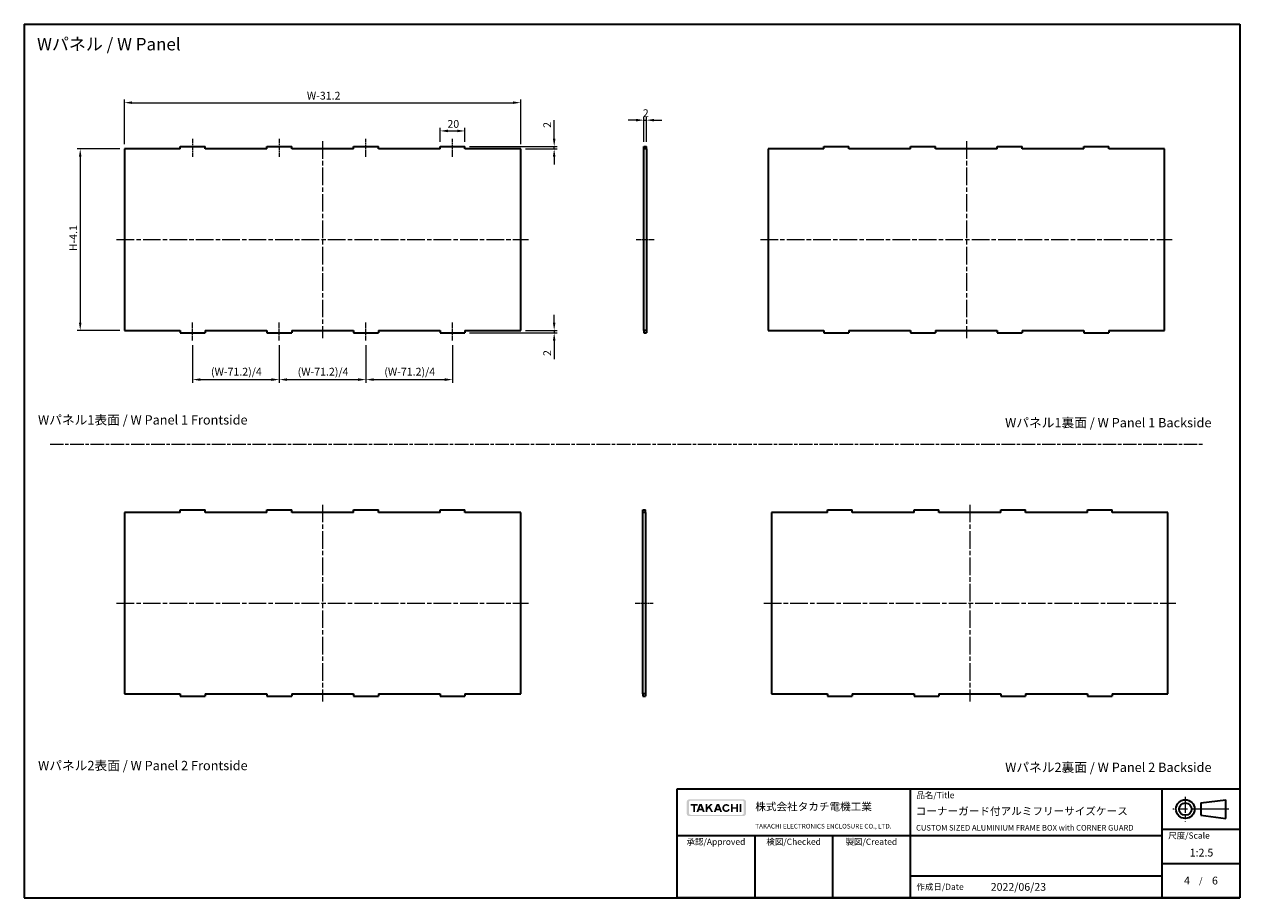
# Model space of a CAD drawing. Units: millimetres. Extents: x 36 to 5625, y 20 to 1144.
# Drawn here: x 3585 to 4563, y 20 to 722 of the extents above; entities that cross this region are included whole.
import ezdxf
from ezdxf.enums import TextEntityAlignment as Align

# ---------------------------------------------------------------- set-up
doc = ezdxf.new("R2010")
doc.units = ezdxf.units.MM
doc.header["$LTSCALE"] = 2.5
doc.linetypes.add('CHAIN', pattern=[0.35429999999999995, 0.2362, -0.0295, 0.0591, -0.0295])
doc.layers.get('Defpoints').update_dxf_attribs({"lineweight": 25})
for name, color, linetype, lineweight in [('Border (ISO)', 7, 'Continuous', 35), ('Centerline (ISO)', 131, 'Continuous', 18), ('Dimension (ISO)', 7, 'Continuous', 18), ('Dimension (ISO) @ 1', 7, 'Continuous', 18), ('Hatch (ISO)', 1, 'Continuous', 18), ('Sketch Geometry (ISO)', 7, 'Continuous', 18), ('Symbol (ISO)', 7, 'Continuous', 18), ('Title (ISO)', 7, 'Continuous', 35), ('Visible (ISO)', 7, 'Continuous', 35)]:
    doc.layers.add(name, color=color, linetype=linetype, lineweight=lineweight)
doc.styles.add('Note Text (TK)', font='txt')
doc.styles.add('文字スタイル78', font='arial.ttf')
doc.dimstyles.new('Default - Method 1b (TK)', dxfattribs={"dimscale": 2.5, "dimtxt": 2.5, "dimasz": 2.5, "dimexe": 1, "dimexo": 1.499999999999999, "dimgap": 1, "dimtad": 1, "dimtoh": 1, "dimrnd": 1e-08, "dimdsep": 46, "dimtxsty": 'Note Text (TK)', "dimcen": 0.09, "dimdle": 5, "dimclrd": 100, "dimclre": 100, "dimclrt": 7, "dimadec": 1, "dimazin": 1, "dimtfac": 1, "dimtmove": 0, "dimatfit": 3, "dimfxl": 1, "dimtolj": 1, "dimlwd": -1, "dimlwe": -1, "dimarcsym": 0})

# ---------------------------------------------------------------- blocks, each defined once
blk = doc.blocks.new('図面枠 tk図枠')
at = {"layer": 'Border (ISO)'}
for p, q in [((14.49999999999999, 289), (405.4999999999999, 289)), ((14.49999999999999, 289), (14.50000000000001, 8.000000000000007)), ((405.4999999999999, 289), (405.4999999999999, 8.000000000000007)), ((14.50000000000001, 8.000000000000007), (405.4999999999999, 8.000000000000007))]:
    blk.add_line(p, q, dxfattribs=at)
blk = doc.blocks.new('表題欄 tk表題欄')
at = {"layer": 'Hatch (ISO)'}
h = blk.add_hatch(color=256, dxfattribs=at)
edge = h.paths.add_edge_path(flags=0)
edge.add_arc((95.57537688673352, 236.2990653650367), 0.5958259999999996, 269.9999999999897, 360)
edge.add_line((96.17120288673351, 236.2990653650368), (96.17120288673348, 239.7107813650365))
edge.add_arc((95.5753768867335, 239.7107813650366), 0.5958259999999996, 0, 90.0000000000068)
edge.add_line((95.57537688673342, 240.3066073650366), (79.13710888673356, 240.3066073650366))
edge.add_arc((79.13710888673353, 239.7107813650366), 0.5958259999999996, 89.99999999999744, 180)
edge.add_line((78.54128288673353, 239.7107813650365), (78.54128288673331, 236.2990653650368))
edge.add_arc((79.13710888673332, 236.2990653650365), 0.5958259999999996, 180, 270.0000000000231)
edge.add_line((79.13710888673356, 235.7032393650365), (95.57537688673342, 235.7032393650367))
edge = h.paths.add_edge_path()
edge.add_line((77.83935088673357, 239.9556413650366), (77.83935088673357, 236.0542053650368))
edge.add_arc((78.54128288673346, 236.0542053650367), 0.7019319999998935, 180, 270.0000000000087)
edge.add_line((78.54128288673357, 235.3522733650368), (96.17120288673352, 235.3522733650368))
edge.add_arc((96.17120288673351, 236.0542053650367), 0.7019319999998921, 270, 360)
edge.add_line((96.8731348867334, 236.0542053650368), (96.87313488673352, 239.9556413650366))
edge.add_arc((96.1712028867336, 239.9556413650367), 0.7019319999998921, 0, 90.00000000000873)
edge.add_line((96.17120288673348, 240.6575733650367), (78.54128288673357, 240.6575733650366))
edge.add_arc((78.54128288673357, 239.9556413650366), 0.7019319999999984, 90, 180)
for points in [[(79.07181288673355, 239.1476033650369), (79.07181288673355, 238.6578833650367), (79.92066088673353, 238.6578833650367), (79.92066088673353, 236.6581933650368), (80.50832488673353, 236.6581933650368), (80.50832488673353, 238.6578833650367), (81.35717288673355, 238.6578833650367), (81.35717288673355, 239.1476033650369)], [(85.68407849525303, 236.6581933650368), (84.9434673993943, 237.8918698287545), (84.41792288673358, 237.3246628822781), (84.41792288673358, 236.6581933650368), (83.89555488673355, 236.6581933650368), (83.89555488673355, 239.1476033650369), (84.41792288673358, 239.1476033650369), (84.41792288673358, 238.0993979968839), (85.38913556809511, 239.1476033650369), (86.10696490847272, 239.1476033650369), (85.31925422435492, 238.2974470774499), (86.30334488673353, 236.6581933650368)], [(92.09142939614459, 239.1476033650369), (92.09142939614459, 236.6581933650368), (92.60971639614465, 236.6581933650368), (92.60971639614465, 237.6580383650368), (93.76872039614462, 237.6580383650368), (93.76872039614462, 236.6581933650368), (94.28700739614459, 236.6581933650368), (94.28700739614459, 239.1476033650369), (93.76872039614462, 239.1476033650369), (93.76872039614462, 238.1477583650367), (92.60971639614465, 238.1477583650367), (92.60971639614465, 239.1476033650369)], [(94.84202339614467, 239.1476033650369), (94.84202339614467, 236.6581933650368), (95.36439139614473, 236.6581933650368), (95.36439139614473, 239.1476033650369)]]:
    blk.add_hatch(color=256, dxfattribs=at).paths.add_polyline_path(points)
h = blk.add_hatch(color=256, dxfattribs=at)
h.paths.add_polyline_path([(82.59020695886475, 237.7110913650368), (81.95242681460243, 237.7110913650368), (82.27131688673356, 238.5794973650367)], flags=0)
h.paths.add_polyline_path([(82.77903014574996, 237.1968853650368), (81.76360362771717, 237.1968853650368), (81.56578886050404, 236.6581933650368), (80.94907288673355, 236.6581933650368), (81.86321688673357, 239.1476033650369), (82.67941688673353, 239.1476033650369), (83.59356088673351, 236.6581933650368), (82.97684491296302, 236.6581933650368)])
h = blk.add_hatch(color=256, dxfattribs=at)
h.paths.add_polyline_path([(87.52707281460246, 237.7110913650368), (88.16485295886469, 237.7110913650368), (87.84596288673359, 238.5794973650367)], flags=0)
h.paths.add_polyline_path([(87.14043486050403, 236.6581933650368), (87.3382496277172, 237.1968853650368), (88.35367614574989, 237.1968853650368), (88.551490912963, 236.6581933650368), (89.16820688673343, 236.6581933650368), (88.25406288673352, 239.1476033650369), (87.43786288673356, 239.1476033650369), (86.52371888673358, 236.6581933650368)])
h = blk.add_hatch(color=256, dxfattribs=at)
edge = h.paths.add_edge_path()
edge.add_arc((90.52309888673334, 237.9028983650369), 1.273272000000011, 38.55054079078439, 336.5820184016556)
edge.add_line((91.69149139614446, 237.3968543650369), (91.17255542714857, 237.6216113977801))
edge.add_ellipse((90.52309888673352, 237.9028983650369), major_axis=(0, -0.7998759999999119), ratio=0.8673469387756529, start_angle=128.5505407907963, end_angle=426.582018401653, ccw=False)
edge.add_line((91.09381514418376, 238.3576891122095), (91.51887237036831, 238.6964075050431))
at = {"layer": 'Title (ISO)'}
for p, q in [((74.70882392282105, 244.052739026017), (255.7088239228211, 244.052739026017)), ((74.70882392282105, 209.052739026017), (74.70882392282105, 244.052739026017)), ((149.7088239228211, 244.052739026017), (149.7088239228211, 209.052739026017)), ((230.7088239228211, 244.052739026017), (230.7088239228211, 209.052739026017)), ((255.7088239228211, 244.052739026017), (255.7088239228211, 209.052739026017)), ((243.2088239228211, 239.552739026017), (251.2088239228211, 240.5527390260171)), ((243.2088239228211, 239.552739026017), (243.2088239228211, 235.552739026017)), ((251.2088239228211, 234.552739026017), (251.2088239228211, 240.5527390260171)), ((243.2088239228211, 235.552739026017), (251.2088239228211, 234.552739026017)), ((230.7088239228211, 231.052739026017), (255.7088239228211, 231.052739026017)), ((74.70882392282105, 229.052739026017), (230.7088239228211, 229.052739026017)), ((99.70882392282108, 229.052739026017), (99.70882392282108, 209.052739026017)), ((124.708823922821, 229.052739026017), (124.708823922821, 209.052739026017)), ((230.7088239228211, 220.052739026017), (255.7088239228211, 220.052739026017)), ((149.7088239228211, 216.052739026017), (230.7088239228211, 216.052739026017)), ((255.7088239228211, 209.052739026017), (74.70882392282105, 209.052739026017))]:
    blk.add_line(p, q, dxfattribs=at)
at = {"layer": 'Title (ISO)', "color": 4, "linetype": 'CHAIN', "lineweight": 18, "ltscale": 8.889559745788574}
blk.add_line((238.2088239228211, 241.552739026017), (238.2088239228211, 233.552739026017), dxfattribs=at)
at = {"layer": 'Title (ISO)', "color": 4, "linetype": 'CHAIN', "lineweight": 18, "ltscale": 20.00163269042969}
blk.add_line((252.2088239228211, 237.552739026017), (234.2088239228211, 237.552739026017), dxfattribs=at)
at = {"layer": 'Title (ISO)'}
for radius in [3, 2]:
    blk.add_circle((238.2088239228211, 237.552739026017), radius, dxfattribs=at)
at = {"layer": 'Title (ISO)', "color": 1, "char_height": 2.000000029802322, "line_spacing_factor": 1.5, "style": 'Note Text (TK)'}
for s, insert, attachment_point in [('\\fＭＳ Ｐゴシック|b0|i0;\\H2.0000;品名/Title', (151.708823922821, 242.052739026017), 4), ('\\fＭＳ Ｐゴシック|b0|i0;\\H2.0000;承認/Approved', (87.20882392282108, 227.052739026017), 5), ('\\fＭＳ Ｐゴシック|b0|i0;\\H2.0000;検図/Checked', (112.208823922821, 227.052739026017), 5), ('\\fＭＳ Ｐゴシック|b0|i0;\\H2.0000;製図/Created', (137.2088239228211, 227.052739026017), 5), ('\\fＭＳ Ｐゴシック|b0|i0;\\H2.0000;尺度/Scale', (232.7088239228211, 229.052739026017), 4), ('\\fＭＳ Ｐゴシック|b0|i0;\\H2.0000;作成日/Date', (151.708823922821, 212.552739026017), 4)]:
    blk.add_mtext(s, dxfattribs=dict(at, insert=insert, attachment_point=attachment_point))
at = {"layer": 'Title (ISO)', "color": 7, "line_spacing_factor": 1.5, "style": 'Note Text (TK)'}
for s, insert, char_height, attachment_point in [('株式会社タカチ電機工業', (99.87313488673345, 238.052739026017), 2.5, 4), ('\\fArial|b0|i0;\\H1.4986;TAKACHI ELECTRONICS ENCLOSURE CO., LTD.', (99.87313488673342, 232.052739026017), 1.49859994649887, 4), ('\\fＭＳ Ｐゴシック|b0|i0;\\H2.0000;/', (243.2088239228211, 214.552739026017), 2.000000029802322, 5)]:
    blk.add_mtext(s, dxfattribs=dict(at, insert=insert, char_height=char_height, attachment_point=attachment_point))
at = {"layer": 'Title (ISO)', "color": 7}
for tag, p, height, style in [('<品名>_001', (151.4957557410029, 235.6535912987443), 2.5, 'Note Text (TK)'), ('<Title>_001', (151.5835851729605, 230.6521250748138), 1.800000071525573, '文字スタイル78'), ('<ページ_No.>_001', (237.9488807410029, 213.302739026017), 2.5, 'Note Text (TK)'), ('<総ページ数>_001', (246.7997330137301, 213.302739026017), 2.5, 'Note Text (TK)'), ('作成日_001', (175.617914831912, 211.2814322078352), 2.5, 'Note Text (TK)')]:
    blk.add_attdef(tag, p, '', height=height, dxfattribs=dict(at, style=style))
at = {"layer": 'Title (ISO)', "color": 7, "style": 'Note Text (TK)'}
blk.add_attdef('<尺度>', text='', height=2.5, dxfattribs=at).set_placement((243.2088239228211, 223.5527390260171), align=Align.MIDDLE_CENTER)
blk = doc.blocks.new('*D85')
at = {"layer": 'Defpoints', "color": 0}
for p in [(3984.534391185685, 659.4645183722732), (3665.734391185685, 622.2408657975975), (3984.534391185685, 622.2408657975975)]:
    blk.add_point(p, dxfattribs=at)
at = {"layer": 'Dimension (ISO)', "color": 100}
for p, q in [((3665.734391185685, 625.9908657975975), (3665.734391185685, 661.9645183722732)), ((3671.984391185685, 659.4645183722732), (3978.284391185685, 659.4645183722732)), ((3984.534391185685, 625.9908657975975), (3984.534391185685, 661.9645183722732))]:
    blk.add_line(p, q, dxfattribs=at)
for points in [[(3671.984391185685, 660.5061850389397), (3671.984391185685, 658.4228517056065), (3665.734391185685, 659.4645183722732)], [(3978.284391185685, 660.5061850389397), (3978.284391185685, 658.4228517056065), (3984.534391185685, 659.4645183722732)]]:
    blk.add_solid(points, dxfattribs=at)
at = {"layer": 'Dimension (ISO)', "color": 7, "insert": (3810.592487776594, 665.0895183722732), "char_height": 6.25, "attachment_point": 4, "style": 'Note Text (TK)'}
blk.add_mtext('\\A1; \\fＭＳ Ｐゴシック|b0|i0;W-31.2', dxfattribs=at)
blk = doc.blocks.new('*D86')
at = {"layer": 'Defpoints', "color": 0}
for p in [(3665.734391185687, 622.2408657975977), (3630.22099093164, 476.3408657975976), (3665.734391185687, 476.3408657975976)]:
    blk.add_point(p, dxfattribs=at)
at = {"layer": 'Dimension (ISO)', "color": 100}
for p, q in [((3661.984391185687, 622.2408657975977), (3627.72099093164, 622.2408657975977)), ((3630.22099093164, 615.9908657975977), (3630.22099093164, 482.5908657975976)), ((3661.984391185687, 476.3408657975976), (3627.72099093164, 476.3408657975976))]:
    blk.add_line(p, q, dxfattribs=at)
for points in [[(3629.179324264973, 615.9908657975977), (3631.262657598306, 615.9908657975977), (3630.22099093164, 622.2408657975977)], [(3629.179324264973, 482.5908657975976), (3631.262657598306, 482.5908657975976), (3630.22099093164, 476.3408657975976)]]:
    blk.add_solid(points, dxfattribs=at)
at = {"layer": 'Dimension (ISO)', "color": 7, "insert": (3624.595990931638, 538.1047862521428), "char_height": 6.25, "attachment_point": 4, "rotation": 90, "style": 'Note Text (TK)'}
blk.add_mtext('\\A1; \\fＭＳ Ｐゴシック|b0|i0;H-4.1', dxfattribs=at)
blk = doc.blocks.new('*D87')
at = {"layer": 'Defpoints', "color": 0}
for p in [(3939.684391185685, 636.7408657975975), (3919.684391185685, 624.2408657975975), (3939.684391185685, 624.2408657975975)]:
    blk.add_point(p, dxfattribs=at)
at = {"layer": 'Dimension (ISO)', "color": 100}
for p, q in [((3919.684391185685, 627.9908657975974), (3919.684391185685, 639.2408657975975)), ((3925.934391185685, 636.7408657975975), (3933.434391185685, 636.7408657975975)), ((3939.684391185685, 627.9908657975974), (3939.684391185685, 639.2408657975975))]:
    blk.add_line(p, q, dxfattribs=at)
for points in [[(3925.934391185685, 637.7825324642641), (3925.934391185685, 635.6991991309309), (3919.684391185685, 636.7408657975975)], [(3933.434391185685, 637.7825324642641), (3933.434391185685, 635.6991991309309), (3939.684391185685, 636.7408657975975)]]:
    blk.add_solid(points, dxfattribs=at)
at = {"layer": 'Dimension (ISO)', "color": 7, "insert": (3925.529561640231, 642.3658657975975), "char_height": 6.25, "attachment_point": 4, "style": 'Note Text (TK)'}
blk.add_mtext('\\A1;20', dxfattribs=at)
blk = doc.blocks.new('*D88')
at = {"layer": 'Defpoints', "color": 0}
for p in [(4085.54470786826, 645.4011282409342), (4083.544707868259, 624.2408657975975), (4085.54470786826, 624.2408657975975)]:
    blk.add_point(p, dxfattribs=at)
at = {"layer": 'Dimension (ISO)', "color": 100}
for p, q in [((4077.29470786826, 645.4011282409342), (4071.044707868259, 645.4011282409342)), ((4083.544707868259, 627.9908657975974), (4083.544707868259, 647.9011282409341)), ((4083.544707868259, 645.4011282409342), (4085.54470786826, 645.4011282409342)), ((4085.54470786826, 627.9908657975974), (4085.54470786826, 647.9011282409341)), ((4091.79470786826, 645.4011282409342), (4098.04470786826, 645.4011282409342))]:
    blk.add_line(p, q, dxfattribs=at)
for points in [[(4077.29470786826, 646.4427949076008), (4077.29470786826, 644.3594615742675), (4083.544707868259, 645.4011282409342)], [(4091.79470786826, 646.4427949076008), (4091.79470786826, 644.3594615742675), (4085.54470786826, 645.4011282409342)]]:
    blk.add_solid(points, dxfattribs=at)
at = {"layer": 'Dimension (ISO)', "color": 7, "insert": (4082.733628322805, 651.0261282409341), "char_height": 6.25, "attachment_point": 4, "style": 'Note Text (TK)'}
blk.add_mtext('\\A1;2', dxfattribs=at)
blk = doc.blocks.new('*D89')
at = {"layer": 'Defpoints', "color": 0}
for p in [(3939.684391185687, 624.2408657975977), (3984.534391185686, 622.2408657975977), (4011.413908566979, 622.2408657975977)]:
    blk.add_point(p, dxfattribs=at)
at = {"layer": 'Dimension (ISO)', "color": 100}
for p, q in [((4011.413908566979, 630.4908657975977), (4011.413908566979, 645.3630249424823)), ((3943.434391185687, 624.2408657975977), (4013.913908566979, 624.2408657975977)), ((3988.284391185687, 622.2408657975977), (4013.913908566979, 622.2408657975977)), ((4011.413908566979, 622.2408657975977), (4011.413908566979, 624.2408657975977)), ((4011.413908566979, 615.9908657975977), (4011.413908566979, 609.7408657975977))]:
    blk.add_line(p, q, dxfattribs=at)
for points in [[(4010.372241900312, 630.4908657975977), (4012.455575233646, 630.4908657975977), (4011.413908566979, 624.2408657975977)], [(4010.372241900312, 615.9908657975977), (4012.455575233646, 615.9908657975977), (4011.413908566979, 622.2408657975977)]]:
    blk.add_solid(points, dxfattribs=at)
at = {"layer": 'Dimension (ISO)', "color": 7, "insert": (4005.788908566978, 639.2408658515719), "char_height": 6.25, "attachment_point": 4, "rotation": 90, "style": 'Note Text (TK)'}
blk.add_mtext('\\A1;2', dxfattribs=at)
blk = doc.blocks.new('*D90')
at = {"layer": 'Defpoints', "color": 0}
for p in [(3939.684391185687, 474.3408657975977), (3984.534391185686, 476.3408657975977), (4011.413908566979, 476.3408657975977)]:
    blk.add_point(p, dxfattribs=at)
at = {"layer": 'Dimension (ISO)', "color": 100}
for p, q in [((4011.413908566979, 482.5908657975977), (4011.413908566979, 488.8408657975977)), ((3943.434391185687, 474.3408657975977), (4013.913908566979, 474.3408657975977)), ((3988.284391185687, 476.3408657975977), (4013.913908566979, 476.3408657975977)), ((4011.413908566979, 476.3408657975977), (4011.413908566979, 474.3408657975977)), ((4011.413908566979, 468.0908657975977), (4011.413908566979, 453.2187066527153))]:
    blk.add_line(p, q, dxfattribs=at)
for points in [[(4010.372241900312, 482.5908657975977), (4012.455575233646, 482.5908657975977), (4011.413908566979, 476.3408657975977)], [(4010.372241900312, 468.0908657975977), (4012.455575233646, 468.0908657975977), (4011.413908566979, 474.3408657975977)]]:
    blk.add_solid(points, dxfattribs=at)
at = {"layer": 'Dimension (ISO)', "color": 7, "insert": (4005.788908566978, 455.718706652714), "char_height": 6.25, "attachment_point": 4, "rotation": 90, "style": 'Note Text (TK)'}
blk.add_mtext('\\A1;2', dxfattribs=at)
blk = doc.blocks.new('*D91')
at = {"layer": 'Defpoints', "color": 0}
for p in [(3720.584391185685, 468.0908657975974), (3790.284391185685, 468.0908657975974), (3790.284391185685, 436.7075633991725)]:
    blk.add_point(p, dxfattribs=at)
at = {"layer": 'Dimension (ISO)', "color": 100}
for p, q in [((3720.584391185685, 464.3408657975975), (3720.584391185685, 434.2075633991725)), ((3790.284391185685, 464.3408657975975), (3790.284391185685, 434.2075633991725)), ((3726.834391185685, 436.7075633991725), (3784.034391185685, 436.7075633991725))]:
    blk.add_line(p, q, dxfattribs=at)
for points in [[(3726.834391185685, 437.7492300658392), (3726.834391185685, 435.6658967325058), (3720.584391185685, 436.7075633991725)], [(3784.034391185685, 437.7492300658392), (3784.034391185685, 435.6658967325058), (3790.284391185685, 436.7075633991725)]]:
    blk.add_solid(points, dxfattribs=at)
at = {"layer": 'Dimension (ISO)', "color": 7, "insert": (3733.488368458413, 443.0783020355361), "char_height": 6.25, "attachment_point": 4, "style": 'Note Text (TK)'}
blk.add_mtext('\\A1; \\fＭＳ Ｐゴシック|b0|i0;(W-71.2)/4', dxfattribs=at)
blk = doc.blocks.new('*D92')
at = {"layer": 'Defpoints', "color": 0}
for p in [(3790.284391185685, 468.0908657975974), (3859.984391185685, 468.0908657975974), (3859.984391185685, 436.7075633991725)]:
    blk.add_point(p, dxfattribs=at)
at = {"layer": 'Dimension (ISO)', "color": 100}
for p, q in [((3790.284391185685, 464.3408657975975), (3790.284391185685, 434.2075633991725)), ((3859.984391185685, 464.3408657975975), (3859.984391185685, 434.2075633991725)), ((3796.534391185685, 436.7075633991725), (3853.734391185685, 436.7075633991725))]:
    blk.add_line(p, q, dxfattribs=at)
for points in [[(3796.534391185685, 437.7492300658392), (3796.534391185685, 435.6658967325058), (3790.284391185685, 436.7075633991725)], [(3853.734391185685, 437.7492300658392), (3853.734391185685, 435.6658967325058), (3859.984391185685, 436.7075633991725)]]:
    blk.add_solid(points, dxfattribs=at)
at = {"layer": 'Dimension (ISO)', "color": 7, "insert": (3803.188368458413, 443.0783020355361), "char_height": 6.25, "attachment_point": 4, "style": 'Note Text (TK)'}
blk.add_mtext('\\A1; \\fＭＳ Ｐゴシック|b0|i0;(W-71.2)/4', dxfattribs=at)
blk = doc.blocks.new('*D93')
at = {"layer": 'Defpoints', "color": 0}
for p in [(3859.984391185685, 468.0908657975974), (3929.684391185685, 468.0908657975974), (3929.684391185685, 436.7075633991725)]:
    blk.add_point(p, dxfattribs=at)
at = {"layer": 'Dimension (ISO)', "color": 100}
for p, q in [((3859.984391185685, 464.3408657975975), (3859.984391185685, 434.2075633991725)), ((3929.684391185685, 464.3408657975975), (3929.684391185685, 434.2075633991725)), ((3866.234391185685, 436.7075633991725), (3923.434391185685, 436.7075633991725))]:
    blk.add_line(p, q, dxfattribs=at)
for points in [[(3866.234391185685, 437.7492300658392), (3866.234391185685, 435.6658967325058), (3859.984391185685, 436.7075633991725)], [(3923.434391185685, 437.7492300658392), (3923.434391185685, 435.6658967325058), (3929.684391185685, 436.7075633991725)]]:
    blk.add_solid(points, dxfattribs=at)
at = {"layer": 'Dimension (ISO)', "color": 7, "insert": (3872.888368458412, 443.0783020355361), "char_height": 6.25, "attachment_point": 4, "style": 'Note Text (TK)'}
blk.add_mtext('\\A1; \\fＭＳ Ｐゴシック|b0|i0;(W-71.2)/4', dxfattribs=at)

msp = doc.modelspace()

# ---------------------------------------------------------------- linework, layer by layer
at = {"layer": 'Centerline (ISO)', "linetype": 'CHAIN', "ltscale": 6.444902896881103}
for p, q in [((3720.584391185685, 630.4908657975975), (3720.584391185685, 615.9908657975975)), ((3790.284391185685, 630.4908657975975), (3790.284391185685, 615.9908657975975)), ((3859.984391185685, 615.9908657975975), (3859.984391185685, 630.4908657975975)), ((3929.684391185685, 615.9908657975975), (3929.684391185685, 630.4908657975975)), ((4077.294707868273, 549.2908657975973), (4091.794707868273, 549.2908657975973)), ((3720.584391185685, 468.0908657975974), (3720.584391185685, 482.5908657975975)), ((3790.284391185685, 468.0908657975974), (3790.284391185685, 482.5908657975975)), ((3859.984391185685, 468.0908657975974), (3859.984391185685, 482.5908657975975)), ((3929.684391185685, 468.0908657975974), (3929.684391185685, 482.5908657975975)), ((4076.544083918516, 256.9246804126089), (4091.044083918517, 256.9246804126089))]:
    msp.add_line(p, q, dxfattribs=at)
at = {"layer": 'Centerline (ISO)', "linetype": 'CHAIN', "ltscale": 23.99096870422363}
for p, q in [((3825.134391185685, 628.4908657975975), (3825.134391185685, 470.0908657975974)), ((4342.910395484793, 628.4908657975975), (4342.910395484793, 470.0908657975974)), ((3659.484391185685, 549.2908657975973), (3990.784391185685, 549.2908657975973)), ((4177.260395484793, 549.2908657975973), (4508.560395484794, 549.2908657975973)), ((3825.134391185599, 336.1246804126088), (3825.134391185599, 177.7246804126087)), ((4345.676330981208, 336.124680412609), (4345.676330981208, 177.7246804126089)), ((3659.484391185599, 256.9246804126087), (3990.784391185599, 256.9246804126088)), ((4180.026330981209, 256.9246804126089), (4511.326330981208, 256.9246804126089))]:
    msp.add_line(p, q, dxfattribs=at)
at = {"layer": 'Sketch Geometry (ISO)', "color": 4, "linetype": 'CHAIN', "ltscale": 18.3831729888916}
msp.add_line((3605.942248773326, 384.7723602933596), (4534.067270903697, 384.7723602933596), dxfattribs=at)
at = {"layer": 'Visible (ISO)'}
for p, q in [((3710.584391185685, 622.2408657975975), (3665.734391185685, 622.2408657975975)), ((3665.734391185685, 622.2408657975975), (3665.734391185685, 476.3408657975974)), ((3710.584391185685, 622.2408657975975), (3710.584391185685, 624.2408657975975)), ((3710.584391185685, 624.2408657975975), (3730.584391185685, 624.2408657975975)), ((3730.584391185685, 622.2408657975975), (3730.584391185685, 624.2408657975975)), ((3780.284391185685, 622.2408657975975), (3730.584391185685, 622.2408657975975)), ((3780.284391185685, 622.2408657975975), (3780.284391185685, 624.2408657975975)), ((3780.284391185685, 624.2408657975975), (3800.284391185685, 624.2408657975975)), ((3800.284391185685, 622.2408657975975), (3800.284391185685, 624.2408657975975)), ((3849.984391185685, 622.2408657975975), (3800.284391185685, 622.2408657975975)), ((3849.984391185685, 622.2408657975975), (3849.984391185685, 624.2408657975975)), ((3849.984391185685, 624.2408657975975), (3869.984391185685, 624.2408657975975)), ((3869.984391185685, 622.2408657975975), (3869.984391185685, 624.2408657975975)), ((3919.684391185685, 622.2408657975975), (3869.984391185685, 622.2408657975975)), ((3919.684391185685, 622.2408657975975), (3919.684391185685, 624.2408657975975)), ((3919.684391185685, 624.2408657975975), (3939.684391185685, 624.2408657975975)), ((3939.684391185685, 622.2408657975975), (3939.684391185685, 624.2408657975975)), ((3984.534391185685, 622.2408657975975), (3939.684391185685, 622.2408657975975)), ((3984.534391185685, 476.3408657975975), (3984.534391185685, 622.2408657975975)), ((4083.544707868259, 624.2408657975975), (4085.54470786826, 624.2408657975975)), ((4083.544707868259, 622.2408657975975), (4083.544707868259, 624.2408657975975)), ((4085.544707868273, 622.2408657975975), (4083.544707868273, 622.2408657975975)), ((4083.544707868273, 476.3408657975975), (4083.544707868273, 622.2408657975975)), ((4085.54470786826, 622.2408657975975), (4085.54470786826, 624.2408657975975)), ((4085.544707868273, 622.2408657975975), (4085.544707868273, 476.3408657975975)), ((4228.360395484793, 622.2408657975975), (4183.510395484794, 622.2408657975975)), ((4183.510395484794, 622.2408657975975), (4183.510395484794, 476.3408657975975)), ((4228.360395484793, 622.2408657975975), (4228.360395484793, 624.2408657975975)), ((4228.360395484793, 624.2408657975975), (4248.360395484793, 624.2408657975975)), ((4248.360395484793, 622.2408657975975), (4248.360395484793, 624.2408657975975)), ((4298.060395484793, 622.2408657975975), (4248.360395484793, 622.2408657975975)), ((4298.060395484793, 622.2408657975975), (4298.060395484793, 624.2408657975975)), ((4298.060395484793, 624.2408657975975), (4318.060395484794, 624.2408657975975)), ((4318.060395484794, 622.2408657975975), (4318.060395484794, 624.2408657975975)), ((4367.760395484793, 622.2408657975975), (4318.060395484794, 622.2408657975975)), ((4367.760395484793, 622.2408657975975), (4367.760395484793, 624.2408657975975)), ((4367.760395484793, 624.2408657975975), (4387.760395484793, 624.2408657975975)), ((4387.760395484793, 622.2408657975975), (4387.760395484793, 624.2408657975975)), ((4437.460395484793, 622.2408657975975), (4387.760395484793, 622.2408657975975)), ((4437.460395484793, 622.2408657975975), (4437.460395484793, 624.2408657975975)), ((4437.460395484793, 624.2408657975975), (4457.460395484793, 624.2408657975975)), ((4457.460395484793, 622.2408657975975), (4457.460395484793, 624.2408657975975)), ((4502.310395484793, 622.2408657975975), (4457.460395484793, 622.2408657975975)), ((4502.310395484793, 476.3408657975974), (4502.310395484793, 622.2408657975975)), ((3665.734391185685, 476.3408657975974), (3710.584391185685, 476.3408657975975)), ((3710.584391185685, 476.3408657975975), (3710.584391185685, 474.3408657975974)), ((3710.584391185685, 474.3408657975974), (3730.584391185685, 474.3408657975974)), ((3730.584391185685, 476.3408657975975), (3730.584391185685, 474.3408657975974)), ((3730.584391185685, 476.3408657975975), (3780.284391185685, 476.3408657975975)), ((3780.284391185685, 476.3408657975975), (3780.284391185685, 474.3408657975974)), ((3780.284391185685, 474.3408657975974), (3800.284391185685, 474.3408657975974)), ((3800.284391185685, 476.3408657975975), (3800.284391185685, 474.3408657975974)), ((3800.284391185685, 476.3408657975975), (3849.984391185685, 476.3408657975975)), ((3849.984391185685, 476.3408657975975), (3849.984391185685, 474.3408657975974)), ((3849.984391185685, 474.3408657975974), (3869.984391185685, 474.3408657975974)), ((3869.984391185685, 476.3408657975975), (3869.984391185685, 474.3408657975974)), ((3869.984391185685, 476.3408657975975), (3919.684391185685, 476.3408657975975)), ((3919.684391185685, 476.3408657975975), (3919.684391185685, 474.3408657975974)), ((3919.684391185685, 474.3408657975974), (3939.684391185685, 474.3408657975974)), ((3939.684391185685, 476.3408657975975), (3939.684391185685, 474.3408657975974)), ((3939.684391185685, 476.3408657975975), (3984.534391185685, 476.3408657975975)), ((4083.544707868259, 476.3408657975975), (4083.544707868259, 474.3408657975974)), ((4085.544707868273, 476.3408657975975), (4083.544707868273, 476.3408657975975)), ((4083.544707868259, 474.3408657975974), (4085.54470786826, 474.3408657975974)), ((4085.54470786826, 476.3408657975975), (4085.54470786826, 474.3408657975974)), ((4183.510395484794, 476.3408657975975), (4228.360395484793, 476.3408657975975)), ((4228.360395484793, 476.3408657975975), (4228.360395484793, 474.3408657975974)), ((4228.360395484793, 474.3408657975974), (4248.360395484793, 474.3408657975974)), ((4248.360395484793, 476.3408657975975), (4248.360395484793, 474.3408657975974)), ((4248.360395484793, 476.3408657975975), (4298.060395484793, 476.3408657975975)), ((4298.060395484793, 476.3408657975975), (4298.060395484793, 474.3408657975974)), ((4298.060395484793, 474.3408657975974), (4318.060395484794, 474.3408657975974)), ((4318.060395484794, 476.3408657975975), (4318.060395484794, 474.3408657975974)), ((4318.060395484794, 476.3408657975975), (4367.760395484793, 476.3408657975975)), ((4367.760395484793, 476.3408657975975), (4367.760395484793, 474.3408657975974)), ((4367.760395484793, 474.3408657975974), (4387.760395484793, 474.3408657975974)), ((4387.760395484793, 476.3408657975975), (4387.760395484793, 474.3408657975974)), ((4387.760395484793, 476.3408657975975), (4437.460395484793, 476.3408657975975)), ((4437.460395484793, 476.3408657975975), (4437.460395484793, 474.3408657975974)), ((4437.460395484793, 474.3408657975974), (4457.460395484793, 474.3408657975974)), ((4457.460395484793, 476.3408657975975), (4457.460395484793, 474.3408657975974)), ((4457.460395484793, 476.3408657975975), (4502.310395484793, 476.3408657975974)), ((3710.584391185599, 329.8746804126088), (3665.734391185599, 329.8746804126088)), ((3665.734391185599, 329.8746804126088), (3665.734391185599, 183.9746804126087)), ((3710.584391185599, 329.8746804126088), (3710.584391185599, 331.8746804126088)), ((3710.584391185599, 331.8746804126088), (3730.5843911856, 331.8746804126088)), ((3730.5843911856, 329.8746804126088), (3730.5843911856, 331.8746804126088)), ((3780.284391185599, 329.8746804126088), (3730.5843911856, 329.8746804126088)), ((3780.284391185599, 329.8746804126088), (3780.284391185599, 331.8746804126088)), ((3780.284391185599, 331.8746804126088), (3800.284391185599, 331.8746804126088)), ((3800.284391185599, 329.8746804126088), (3800.284391185599, 331.8746804126088)), ((3849.984391185599, 329.8746804126088), (3800.284391185599, 329.8746804126088)), ((3849.984391185599, 329.8746804126088), (3849.984391185599, 331.8746804126088)), ((3849.984391185599, 331.8746804126088), (3869.9843911856, 331.8746804126088)), ((3869.9843911856, 329.8746804126088), (3869.9843911856, 331.8746804126088)), ((3919.684391185599, 329.8746804126088), (3869.9843911856, 329.8746804126088)), ((3919.684391185599, 329.8746804126088), (3919.684391185599, 331.8746804126088)), ((3919.684391185599, 331.8746804126088), (3939.684391185599, 331.8746804126088)), ((3939.684391185599, 329.8746804126088), (3939.684391185599, 331.8746804126088)), ((3984.534391185599, 329.8746804126088), (3939.684391185599, 329.8746804126088)), ((3984.534391185599, 183.9746804126087), (3984.534391185599, 329.8746804126088)), ((4082.794083918503, 331.8746804126089), (4084.794083918502, 331.8746804126089)), ((4082.794083918503, 329.874680412609), (4082.794083918503, 331.8746804126089)), ((4084.794083918517, 329.874680412609), (4082.794083918517, 329.874680412609)), ((4082.794083918517, 183.9746804126089), (4082.794083918517, 329.874680412609)), ((4084.794083918502, 329.874680412609), (4084.794083918502, 331.8746804126089)), ((4084.794083918517, 329.874680412609), (4084.794083918517, 183.9746804126089)), ((4231.126330981208, 329.874680412609), (4186.276330981208, 329.874680412609)), ((4186.276330981208, 329.874680412609), (4186.276330981208, 183.9746804126089)), ((4231.126330981208, 329.874680412609), (4231.126330981208, 331.8746804126089)), ((4231.126330981208, 331.8746804126089), (4251.126330981208, 331.8746804126089)), ((4251.126330981208, 329.874680412609), (4251.126330981208, 331.8746804126089)), ((4300.826330981208, 329.874680412609), (4251.126330981208, 329.874680412609)), ((4300.826330981208, 329.874680412609), (4300.826330981208, 331.8746804126089)), ((4300.826330981208, 331.8746804126089), (4320.826330981208, 331.8746804126089)), ((4320.826330981208, 329.874680412609), (4320.826330981208, 331.8746804126089)), ((4370.526330981208, 329.874680412609), (4320.826330981208, 329.874680412609)), ((4370.526330981208, 329.874680412609), (4370.526330981208, 331.8746804126089)), ((4370.526330981208, 331.8746804126089), (4390.526330981209, 331.8746804126089)), ((4390.526330981209, 329.874680412609), (4390.526330981209, 331.8746804126089)), ((4440.226330981209, 329.874680412609), (4390.526330981209, 329.874680412609)), ((4440.226330981209, 329.874680412609), (4440.226330981209, 331.8746804126089)), ((4440.226330981209, 331.8746804126089), (4460.226330981209, 331.8746804126089)), ((4460.226330981209, 329.874680412609), (4460.226330981209, 331.8746804126089)), ((4505.076330981208, 329.874680412609), (4460.226330981209, 329.874680412609)), ((4505.076330981208, 183.9746804126088), (4505.076330981208, 329.874680412609)), ((3665.734391185599, 183.9746804126087), (3710.584391185599, 183.9746804126087)), ((3710.584391185599, 183.9746804126087), (3710.584391185599, 181.9746804126087)), ((3710.584391185599, 181.9746804126087), (3730.5843911856, 181.9746804126087)), ((3730.5843911856, 183.9746804126087), (3730.5843911856, 181.9746804126087)), ((3730.5843911856, 183.9746804126087), (3780.284391185599, 183.9746804126087)), ((3780.284391185599, 183.9746804126087), (3780.284391185599, 181.9746804126087)), ((3780.284391185599, 181.9746804126087), (3800.284391185599, 181.9746804126087)), ((3800.284391185599, 183.9746804126087), (3800.284391185599, 181.9746804126087)), ((3800.284391185599, 183.9746804126087), (3849.984391185599, 183.9746804126087)), ((3849.984391185599, 183.9746804126087), (3849.984391185599, 181.9746804126087)), ((3849.984391185599, 181.9746804126087), (3869.9843911856, 181.9746804126087)), ((3869.9843911856, 183.9746804126087), (3869.9843911856, 181.9746804126087)), ((3869.9843911856, 183.9746804126087), (3919.684391185599, 183.9746804126087)), ((3919.684391185599, 183.9746804126087), (3919.684391185599, 181.9746804126087)), ((3919.684391185599, 181.9746804126087), (3939.684391185599, 181.9746804126087)), ((3939.684391185599, 183.9746804126087), (3939.684391185599, 181.9746804126087)), ((3939.684391185599, 183.9746804126087), (3984.534391185599, 183.9746804126087)), ((4082.794083918503, 183.9746804126089), (4082.794083918503, 181.9746804126089)), ((4084.794083918517, 183.9746804126089), (4082.794083918517, 183.9746804126089)), ((4082.794083918503, 181.9746804126089), (4084.794083918502, 181.9746804126089)), ((4084.794083918502, 183.9746804126089), (4084.794083918502, 181.9746804126089)), ((4186.276330981208, 183.9746804126089), (4231.126330981208, 183.9746804126089)), ((4231.126330981208, 183.9746804126089), (4231.126330981208, 181.9746804126089)), ((4231.126330981208, 181.9746804126089), (4251.126330981208, 181.9746804126089)), ((4251.126330981208, 183.9746804126089), (4251.126330981208, 181.9746804126089)), ((4251.126330981208, 183.9746804126089), (4300.826330981208, 183.9746804126089)), ((4300.826330981208, 183.9746804126089), (4300.826330981208, 181.9746804126089)), ((4300.826330981208, 181.9746804126089), (4320.826330981208, 181.9746804126089)), ((4320.826330981208, 183.9746804126089), (4320.826330981208, 181.9746804126089)), ((4320.826330981208, 183.9746804126089), (4370.526330981208, 183.9746804126089)), ((4370.526330981208, 183.9746804126089), (4370.526330981208, 181.9746804126089)), ((4370.526330981208, 181.9746804126089), (4390.526330981209, 181.9746804126089)), ((4390.526330981209, 183.9746804126089), (4390.526330981209, 181.9746804126089)), ((4390.526330981209, 183.9746804126089), (4440.226330981209, 183.9746804126089)), ((4440.226330981209, 183.9746804126089), (4440.226330981209, 181.9746804126089)), ((4440.226330981209, 181.9746804126089), (4460.226330981209, 181.9746804126089)), ((4460.226330981209, 183.9746804126089), (4460.226330981209, 181.9746804126089)), ((4460.226330981209, 183.9746804126089), (4505.076330981208, 183.9746804126088))]:
    msp.add_line(p, q, dxfattribs=at)

# ---------------------------------------------------------------- block references
at = {"xscale": 2.5, "yscale": 2.5, "zscale": 2.5}
msp.add_blockref('図面枠 tk図枠', (3549, -1.78e-14), dxfattribs=at)
ref = msp.add_blockref('表題欄 tk表題欄', (3923.477940192947, -502.6318475650425), dxfattribs=dict(xscale=2.5, yscale=2.5, zscale=2.5))
ref.add_attrib('<品名>_001', 'コーナーガード付アルミフリーサイズケース', (4302.217329545455, 86.5021306818182), dxfattribs={"layer": 'Title (ISO)', "color": 7, "height": 6.25, "style": 'Note Text (TK)'})
ref.add_attrib('<尺度>_001', '1:2.5', (4522.586647727273, 53.12500000000007), dxfattribs={"layer": 'Title (ISO)', "color": 7, "height": 6.25, "style": 'Note Text (TK)'})
ref.add_attrib('作成日_001', '2022/06/23', (4362.522727272727, 25.57173295454549), dxfattribs={"layer": 'Title (ISO)', "color": 7, "height": 6.25, "style": 'Note Text (TK)'})
ref.add_attrib('<Title>_001', 'CUSTOM SIZED ALUMINIUM FRAME BOX with CORNER GUARD', (4302.436903125348, 73.9984651219918), dxfattribs={"layer": 'Title (ISO)', "color": 7, "height": 4.500000178813934, "style": '文字スタイル78'})
ref.add_attrib('<ページ_No.>_001', '4', (4517.959517045454, 30.62500000000002), dxfattribs={"layer": 'Title (ISO)', "color": 7, "height": 6.25, "style": 'Note Text (TK)'})
ref.add_attrib('<総ページ数>_001', '6', (4540.477272727272, 30.62500000000002), dxfattribs={"layer": 'Title (ISO)', "color": 7, "height": 6.25, "style": 'Note Text (TK)'})

# ---------------------------------------------------------------- texts
at = {"layer": 'Symbol (ISO)', "color": 7, "attachment_point": 4, "line_spacing_factor": 1.5, "style": 'Note Text (TK)'}
for s, insert, char_height, width in [('\\fＭＳ Ｐゴシック|b0|i0;\\H10.0000;Wパネル / W Panel', (3595.493159120203, 706.5509820951647), 10.00000014901161, 121.7543840408325), ('\\fＭＳ Ｐゴシック|b0|i0;\\H7.5000;Wパネル1表面 / W Panel 1 Frontside', (3596.271778215316, 404.3398888587137), 7.500000298023223, 175.9210586547851), ('\\fＭＳ Ｐゴシック|b0|i0;\\H7.5000;Wパネル1裏面 / W Panel 1 Backside', (4374.080219290691, 402.0822249130859), 7.500000298023223, 173.8596558570861), ('\\fＭＳ Ｐゴシック|b0|i0;\\H7.5000;Wパネル2表面 / W Panel 2 Frontside', (3596.321496118153, 126.3043666107899), 7.500000298023223, 175.9210586547851), ('\\fＭＳ Ｐゴシック|b0|i0;\\H7.5000;Wパネル2裏面 / W Panel 2 Backside', (4374.129937193528, 124.8750396001306), 7.500000298023223, 173.8596558570861)]:
    msp.add_mtext(s, dxfattribs=dict(at, insert=insert, char_height=char_height, width=width))

# ---------------------------------------------------------------- dimensions: what is measured, and where the dimension line sits
at = {"layer": 'Dimension (ISO) @ 1', "color": 100}
for base, p1, p2, angle, text, picture, middle in [((3984.534391185685, 659.4645183722732), (3665.734391185685, 622.2408657975975), (3984.534391185685, 622.2408657975975), 180, ' \\fＭＳ Ｐゴシック|b0|i0;W-31.2', '*D85', (3825.134391185685, 659.4645183722732)), ((3630.22099093164, 476.3408657975976), (3665.734391185685, 622.2408657975975), (3665.734391185685, 476.3408657975974), 90, ' \\fＭＳ Ｐゴシック|b0|i0;H-4.1', '*D86', (3630.220990931638, 549.2908657975973)), ((3790.284391185685, 436.7075633991725), (3720.584391185685, 468.0908657975974), (3790.284391185685, 468.0908657975974), 180, ' \\fＭＳ Ｐゴシック|b0|i0;(W-71.2)/4', '*D91', (3755.434391185685, 436.7075633991725)), ((3859.984391185685, 436.7075633991725), (3790.284391185685, 468.0908657975974), (3859.984391185685, 468.0908657975974), 180, ' \\fＭＳ Ｐゴシック|b0|i0;(W-71.2)/4', '*D92', (3825.134391185685, 436.7075633991725)), ((3929.684391185685, 436.7075633991725), (3859.984391185685, 468.0908657975974), (3929.684391185685, 468.0908657975974), 180, ' \\fＭＳ Ｐゴシック|b0|i0;(W-71.2)/4', '*D93', (3894.834391185685, 436.7075633991725))]:
    dim = msp.add_linear_dim(base=base, p1=p1, p2=p2, angle=angle, text=text, dimstyle='Default - Method 1b (TK)', override={"dimscale": 1, "dimtxt": 6.25, "dimasz": 6.25, "dimexe": 2.5, "dimexo": 3.749999999999999, "dimgap": 2.5, "dimtoh": 0, "dimdec": 2, "dimcen": 0.225, "dimtol": 0, "dimlim": 0, "dimtp": 0, "dimtm": 0, "dimtdec": 2, "dimtix": 0, "dimtofl": 0, "dimtmove": 0, "dimatfit": 1}, dxfattribs=at)
    dim.commit()
    dim.dimension.update_dxf_attribs({"geometry": picture, "text_midpoint": middle, "dimtype": 128})
for base, p1, p2, angle, override, picture, middle in [((4085.54470786826, 645.4011282409342), (4083.544707868259, 624.2408657975975), (4085.54470786826, 624.2408657975975), 180, {"dimscale": 1, "dimtxt": 6.25, "dimasz": 6.25, "dimexe": 2.5, "dimexo": 3.749999999999999, "dimgap": 2.5, "dimtoh": 0, "dimdec": 2, "dimcen": 0.225, "dimtol": 0, "dimlim": 0, "dimtp": 0, "dimtm": 0, "dimtdec": 2, "dimtix": 0, "dimtofl": 1, "dimtmove": 0, "dimatfit": 1}, '*D88', (4084.54470786826, 645.4011282409342)), ((3939.684391185685, 636.7408657975975), (3919.684391185685, 624.2408657975975), (3939.684391185685, 624.2408657975975), 180, {"dimscale": 1, "dimtxt": 6.25, "dimasz": 6.25, "dimexe": 2.5, "dimexo": 3.749999999999999, "dimgap": 2.5, "dimtoh": 0, "dimdec": 2, "dimcen": 0.225, "dimtol": 0, "dimlim": 0, "dimtp": 0, "dimtm": 0, "dimtdec": 2, "dimtix": 0, "dimtofl": 0, "dimtmove": 0, "dimatfit": 1}, '*D87', (3929.684391185685, 636.7408657975975)), ((4011.413908566979, 622.2408657975977), (3939.684391185685, 624.2408657975975), (3984.534391185685, 622.2408657975975), 90, {"dimscale": 1, "dimtxt": 6.25, "dimasz": 6.25, "dimexe": 2.5, "dimexo": 3.749999999999999, "dimgap": 2.5, "dimtoh": 0, "dimdec": 2, "dimcen": 0.225, "dimtol": 0, "dimlim": 0, "dimtp": 0, "dimtm": 0, "dimtdec": 2, "dimtix": 0, "dimtofl": 1, "dimtmove": 0, "dimatfit": 1}, '*D89', (4011.413908566978, 641.0519453970264)), ((4011.413908566979, 476.3408657975977), (3939.684391185685, 474.3408657975974), (3984.534391185685, 476.3408657975975), 90, {"dimscale": 1, "dimtxt": 6.25, "dimasz": 6.25, "dimexe": 2.5, "dimexo": 3.749999999999999, "dimgap": 2.5, "dimtoh": 0, "dimdec": 2, "dimcen": 0.225, "dimtol": 0, "dimlim": 0, "dimtp": 0, "dimtm": 0, "dimtdec": 2, "dimtix": 0, "dimtofl": 1, "dimtmove": 0, "dimatfit": 1}, '*D90', (4011.413908566978, 457.5297861981685))]:
    dim = msp.add_linear_dim(base=base, p1=p1, p2=p2, angle=angle, dimstyle='Default - Method 1b (TK)', override=override, dxfattribs=at)
    dim.commit()
    dim.dimension.update_dxf_attribs({"geometry": picture, "text_midpoint": middle, "dimtype": 128})

doc.saveas('drawing.dxf')
